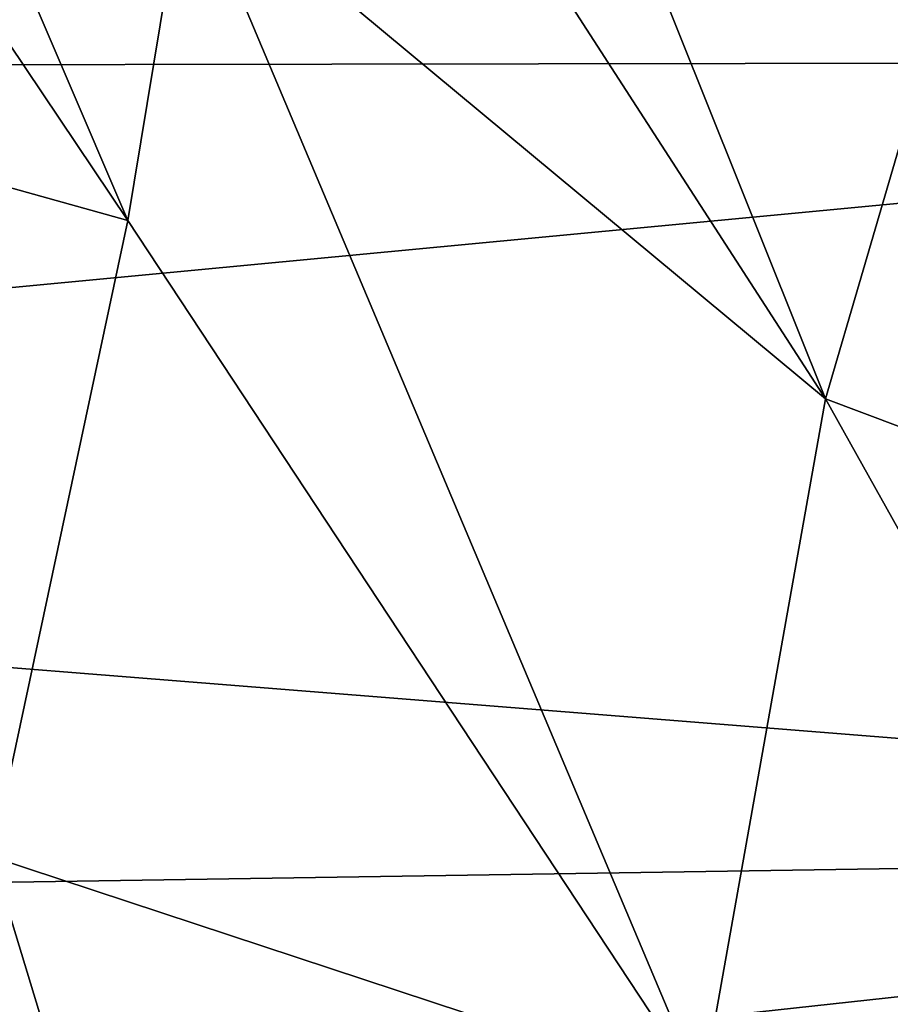
# Model space of a CAD drawing. Units: metres. Extents: x 15.54 to 18.01, y -5.64 to -0.93.
# Drawn here: x 17.47 to 17.49, y -4.27 to -4.24 of the extents above; entities that cross this region are included whole.
import ezdxf

# ---------------------------------------------------------------- set-up
doc = ezdxf.new("R2010")
doc.units = ezdxf.units.M
doc.linetypes.add('AUSGEZOGEN', pattern=[0])
doc.layers.add('Ebene 01', color=7, linetype='AUSGEZOGEN', lineweight=25)

msp = doc.modelspace()

# ---------------------------------------------------------------- linework, layer by layer
at = {"layer": 'Ebene 01', "color": 35, "linetype": 'AUSGEZOGEN', "lineweight": 25, "transparency": 33554687}
for points in [[(17.468228, -4.212395, 1.778419), (17.447993, -4.248866, 1.761282), (17.450144, -4.241539, 1.768987)], [(17.447993, -4.248866, 1.761282), (17.468228, -4.212395, 1.778419), (17.465449, -4.220336, 1.770831)], [(17.473503, -4.220201, 1.752089), (17.485898, -4.251114, 1.731405), (17.471521, -4.228879, 1.745661)], [(17.485898, -4.251114, 1.731405), (17.473503, -4.220201, 1.752089), (17.490593, -4.235092, 1.744104)], [(17.457425, -4.243413, 1.748475), (17.467842, -4.222771, 1.760596), (17.466361, -4.226714, 1.756909)], [(17.460102, -4.235779, 1.755922), (17.467842, -4.222771, 1.760596), (17.457425, -4.243413, 1.748475)], [(17.525108, -4.242703, 1.474314), (17.52853, -4.222988, 1.486501), (17.412215, -4.232279, 1.441886)], [(17.464849, -4.230661, 1.753219), (17.457425, -4.243413, 1.748475), (17.466361, -4.226714, 1.756909)], [(17.485898, -4.251114, 1.731405), (17.469976, -4.237884, 1.739232), (17.471521, -4.228879, 1.745661)], [(17.462023, -4.231518, 1.743066), (17.468523, -4.246681, 1.732922), (17.461295, -4.235922, 1.739931)], [(17.468523, -4.246681, 1.732922), (17.462023, -4.231518, 1.743066), (17.469976, -4.237884, 1.739232)], [(17.412215, -4.232279, 1.441886), (17.411792, -4.242885, 1.435565), (17.525108, -4.242703, 1.474314)], [(17.502786, -4.257466, 1.730016), (17.485898, -4.251114, 1.731405), (17.490593, -4.235092, 1.744104)], [(17.468523, -4.246681, 1.732922), (17.459679, -4.244215, 1.733825), (17.461295, -4.235922, 1.739931)], [(17.469976, -4.237884, 1.739232), (17.482832, -4.268352, 1.718703), (17.468523, -4.246681, 1.732922)], [(17.482832, -4.268352, 1.718703), (17.469976, -4.237884, 1.739232), (17.485898, -4.251114, 1.731405)], [(17.525108, -4.242703, 1.474314), (17.411792, -4.242885, 1.435565), (17.411411, -4.253488, 1.42922)], [(17.521792, -4.262284, 1.462096), (17.525108, -4.242703, 1.474314), (17.411411, -4.253488, 1.42922)], [(17.465133, -4.262519, 1.720863), (17.459679, -4.244215, 1.733825), (17.468523, -4.246681, 1.732922)], [(17.482832, -4.268352, 1.718703), (17.465133, -4.262519, 1.720863), (17.468523, -4.246681, 1.732922)], [(17.49815, -4.27302, 1.717352), (17.482832, -4.268352, 1.718703), (17.485898, -4.251114, 1.731405)], [(17.502786, -4.257466, 1.730016), (17.49815, -4.27302, 1.717352), (17.485898, -4.251114, 1.731405)], [(17.411411, -4.253488, 1.42922), (17.411103, -4.263989, 1.42287), (17.521792, -4.262284, 1.462096)], [(17.521792, -4.262284, 1.462096), (17.411103, -4.263989, 1.42287), (17.410879, -4.274383, 1.416501)], [(17.518617, -4.281581, 1.449856), (17.521792, -4.262284, 1.462096), (17.410879, -4.274383, 1.416501)], [(17.465133, -4.262519, 1.720863), (17.475926, -4.298047, 1.694797), (17.461691, -4.277156, 1.709051)], [(17.475926, -4.298047, 1.694797), (17.465133, -4.262519, 1.720863), (17.482832, -4.268352, 1.718703)]]:
    msp.add_3dface(points, dxfattribs=at)

doc.saveas('drawing.dxf')
